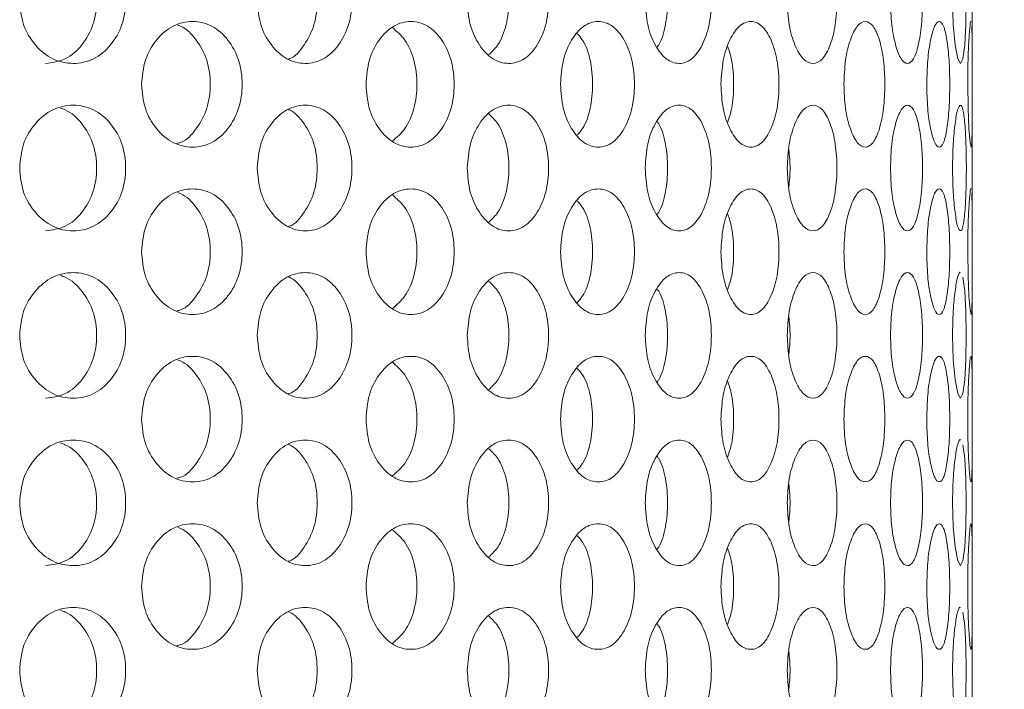
# Model space of a CAD drawing. Units: millimetres. Extents: x 25 to 2075, y 25 to 1460.
# Drawn here: x 753 to 776, y 587 to 603 of the extents above; entities that cross this region are included whole.
import ezdxf

# ---------------------------------------------------------------- set-up
doc = ezdxf.new("R2010")
doc.units = ezdxf.units.MM
doc.header["$LTSCALE"] = 5
doc.header["$PDSIZE"] = -1
doc.layers.add('DIMENSIONS', color=7, linetype='Continuous')
doc.styles.get("Standard").update_dxf_attribs({"font": 'CALIBRI.TTF'})
doc.dimstyles.new('ISO-25', dxfattribs={"dimscale": 6, "dimtxt": 2.5, "dimasz": 2.5, "dimexe": 1.25, "dimexo": 0.625, "dimtad": 1, "dimdec": 1, "dimzin": 1, "dimdsep": 46, "dimtxsty": 'STANDARD', "dimcen": 2.5, "dimadec": 0, "dimazin": 0, "dimtfac": 1, "dimtdec": 1, "dimtmove": 0, "dimatfit": 3, "dimfxl": 1, "dimarcsym": 0})

# ---------------------------------------------------------------- blocks, each defined once
blk = doc.blocks.new('_D_1')
at = {"layer": 'Defpoints', "color": 0}
for p in [(770.975, 983.618), (770.975, 514.618), (828.813, 514.618)]:
    blk.add_point(p, dxfattribs=at)
at = {"layer": 'DIMENSIONS', "color": 0, "lineweight": -2}
for p, q in [((774.725, 983.618), (836.313, 983.618)), ((828.813, 968.618), (828.813, 529.618)), ((774.725, 514.618), (836.313, 514.618))]:
    blk.add_line(p, q, dxfattribs=at)
at = {"layer": 'DIMENSIONS', "color": 0}
for points in [[(826.313, 968.618), (831.313, 968.618), (828.813, 983.618)], [(826.313, 529.618), (831.313, 529.618), (828.813, 514.618)]]:
    blk.add_solid(points, dxfattribs=at)
at = {"layer": 'DIMENSIONS', "color": 0, "insert": (804.71, 749.118), "char_height": 15, "attachment_point": 2, "rotation": 90}
blk.add_mtext('469.0(18.5")', dxfattribs=at)

msp = doc.modelspace()

# ---------------------------------------------------------------- linework, layer by layer
at = {"color": 7, "linetype": 'Continuous', "lineweight": 18}
msp.add_line((775.275, 525.368), (775.275, 972.868), dxfattribs=at)
at = {"color": 7, "linetype": 'Continuous', "lineweight": 18, "flags": 128}
for points in [[(774.804, 603.118), (774.819, 602.545), (774.864, 602.061), (774.926, 601.729), (774.993, 601.618), (775.053, 601.729), (775.097, 602.06), (775.125, 602.545), (775.133, 603.117), (775.125, 603.692), (775.097, 604.175), (775.053, 604.507), (775.053, 604.507)], [(775.167, 601.118), (775.174, 600.545), (775.195, 600.061), (775.221, 599.729), (775.245, 599.618), (775.262, 599.729), (775.271, 600.06), (775.274, 600.545), (775.275, 601.117), (775.274, 601.692), (775.271, 602.175), (775.262, 602.507), (775.262, 602.507)], [(775.167, 597.118), (775.174, 596.545), (775.195, 596.061), (775.221, 595.729), (775.245, 595.618), (775.262, 595.729), (775.271, 596.06), (775.274, 596.545), (775.275, 597.117), (775.274, 597.692), (775.271, 598.175), (775.262, 598.507), (775.262, 598.507)], [(774.804, 595.118), (774.819, 594.545), (774.864, 594.061), (774.926, 593.729), (774.993, 593.618), (775.053, 593.729), (775.097, 594.06), (775.125, 594.545), (775.133, 595.117), (775.125, 595.692), (775.097, 596.175), (775.053, 596.507), (775.053, 596.507)], [(774.804, 591.118), (774.819, 590.545), (774.864, 590.061), (774.926, 589.729), (774.993, 589.618), (775.053, 589.729), (775.097, 590.06), (775.125, 590.545), (775.133, 591.117), (775.125, 591.692), (775.097, 592.175), (775.053, 592.507), (775.053, 592.507)], [(774.804, 587.118), (774.819, 586.545), (774.864, 586.061), (774.926, 585.729), (774.993, 585.618), (775.053, 585.729), (775.097, 586.06), (775.125, 586.545), (775.133, 587.117), (775.125, 587.692), (775.097, 588.175), (775.053, 588.507), (775.053, 588.507)]]:
    msp.add_lwpolyline(points, dxfattribs=at)
at = {"color": 7, "linetype": 'Continuous', "lineweight": 18}
for points, knots in [([(752.512, 603.118), (752.529, 602.921), (752.563, 602.527), (752.87, 602.034), (753.288, 601.688), (753.792, 601.583), (754.291, 601.687), (754.702, 602.034), (754.986, 602.527), (755.073, 603.118), (754.987, 603.709), (754.702, 604.202), (754.291, 604.548), (753.792, 604.653), (753.288, 604.548), (752.87, 604.202), (752.565, 603.709), (752.53, 603.315), (752.512, 603.118)], [0, 0, 0, 0, 0.061821, 0.123928, 0.186931, 0.24995, 0.313177, 0.375996, 0.438246, 0.499971, 0.561955, 0.623951, 0.687019, 0.749992, 0.813238, 0.876021, 0.938066, 1, 1, 1, 1]), ([(753.128, 601.618), (753.291, 601.638), (753.618, 601.679), (754.018, 602.039), (754.294, 602.529), (754.378, 603.118), (754.295, 603.708), (754.017, 604.195), (753.721, 604.472), (753.526, 604.536), (753.488, 604.549)], [0, 0, 0, 0, 0.137855, 0.275832, 0.41384, 0.551652, 0.690042, 0.827485, 0.966007, 1, 1, 1, 1]), ([(758.19, 603.118), (758.205, 602.921), (758.236, 602.527), (758.511, 602.034), (758.886, 601.688), (759.337, 601.583), (759.782, 601.687), (760.147, 602.034), (760.399, 602.527), (760.476, 603.118), (760.4, 603.709), (760.147, 604.202), (759.782, 604.548), (759.337, 604.653), (758.886, 604.548), (758.511, 604.202), (758.238, 603.709), (758.206, 603.315), (758.19, 603.118)], [0, 0, 0, 0, 0.061821, 0.123928, 0.186932, 0.249949, 0.313177, 0.375996, 0.438246, 0.499971, 0.561955, 0.623951, 0.687019, 0.749992, 0.813238, 0.876022, 0.938066, 1, 1, 1, 1]), ([(758.929, 601.721), (758.938, 601.723), (759.09, 601.76), (759.323, 602.052), (759.573, 602.525), (759.645, 603.119), (759.573, 603.708), (759.324, 604.192), (759.087, 604.455), (758.942, 604.513), (758.935, 604.516)], [0, 0, 0, 0, 0.010957, 0.174317, 0.337713, 0.500877, 0.664725, 0.827452, 0.991459, 1, 1, 1, 1]), ([(763.208, 603.118), (763.221, 602.921), (763.248, 602.527), (763.486, 602.034), (763.81, 601.688), (764.198, 601.583), (764.579, 601.687), (764.891, 602.034), (765.106, 602.527), (765.171, 603.118), (765.106, 603.709), (764.891, 604.202), (764.579, 604.548), (764.198, 604.653), (763.81, 604.548), (763.486, 604.202), (763.25, 603.709), (763.222, 603.315), (763.208, 603.118)], [0, 0, 0, 0, 0.061821, 0.123929, 0.186931, 0.249949, 0.313177, 0.375995, 0.438246, 0.499971, 0.561955, 0.623951, 0.687019, 0.749991, 0.813238, 0.876021, 0.938066, 1, 1, 1, 1]), ([(767.46, 603.118), (767.471, 602.921), (767.493, 602.527), (767.689, 602.034), (767.955, 601.688), (768.272, 601.583), (768.581, 601.687), (768.833, 602.034), (769.005, 602.527), (769.057, 603.118), (769.006, 603.709), (768.833, 604.202), (768.581, 604.548), (768.272, 604.653), (767.955, 604.548), (767.689, 604.202), (767.494, 603.709), (767.472, 603.315), (767.46, 603.118)], [0, 0, 0, 0, 0.061821, 0.123928, 0.186932, 0.249949, 0.313177, 0.375996, 0.438246, 0.499971, 0.561955, 0.623951, 0.687019, 0.749992, 0.813238, 0.876022, 0.938066, 1, 1, 1, 1]), ([(770.855, 603.118), (770.864, 602.921), (770.88, 602.527), (771.03, 602.034), (771.232, 601.688), (771.471, 601.583), (771.702, 601.687), (771.888, 602.034), (772.015, 602.527), (772.053, 603.118), (772.015, 603.709), (771.888, 604.202), (771.702, 604.548), (771.471, 604.653), (771.232, 604.548), (771.031, 604.202), (770.881, 603.709), (770.864, 603.315), (770.855, 603.118)], [0, 0, 0, 0, 0.061821, 0.123928, 0.186931, 0.24995, 0.313177, 0.375996, 0.438246, 0.499971, 0.561955, 0.623951, 0.687019, 0.749992, 0.813238, 0.876021, 0.938066, 1, 1, 1, 1]), ([(773.321, 603.118), (773.326, 602.921), (773.338, 602.527), (773.438, 602.034), (773.572, 601.688), (773.728, 601.583), (773.875, 601.687), (773.992, 602.034), (774.07, 602.527), (774.094, 603.118), (774.071, 603.709), (773.992, 604.202), (773.876, 604.548), (773.728, 604.653), (773.572, 604.548), (773.439, 604.202), (773.338, 603.709), (773.327, 603.315), (773.321, 603.118)], [0, 0, 0, 0, 0.061821, 0.123929, 0.186931, 0.249949, 0.313177, 0.375996, 0.438246, 0.499971, 0.561955, 0.623951, 0.687019, 0.749992, 0.813237, 0.876021, 0.938066, 1, 1, 1, 1]), ([(763.725, 601.827), (763.799, 601.898), (763.978, 602.07), (764.158, 602.533), (764.224, 603.118), (764.159, 603.702), (763.978, 604.166), (763.799, 604.337), (763.725, 604.409)], [0, 0, 0, 0, 0.129967, 0.31497, 0.499708, 0.685221, 0.869465, 1, 1, 1, 1]), ([(767.743, 602.007), (767.756, 602.024), (767.852, 602.149), (767.958, 602.539), (768.015, 603.118), (767.958, 603.697), (767.851, 604.087), (767.756, 604.211), (767.743, 604.229)], [0, 0, 0, 0, 0.037336, 0.268678, 0.49969, 0.73167, 0.962065, 1, 1, 1, 1]), ([(755.426, 601.118), (755.442, 600.921), (755.475, 600.527), (755.766, 600.034), (756.164, 599.688), (756.643, 599.583), (757.116, 599.687), (757.505, 600.034), (757.774, 600.527), (757.856, 601.118), (757.775, 601.709), (757.505, 602.202), (757.116, 602.548), (756.643, 602.653), (756.164, 602.548), (755.767, 602.202), (755.477, 601.709), (755.443, 601.315), (755.426, 601.118)], [0, 0, 0, 0, 0.061821, 0.123929, 0.186931, 0.249949, 0.313177, 0.375995, 0.438245, 0.49997, 0.561954, 0.623951, 0.687019, 0.749991, 0.813238, 0.87602, 0.938065, 1, 1, 1, 1]), ([(760.789, 601.118), (760.803, 600.921), (760.831, 600.527), (761.089, 600.034), (761.439, 599.688), (761.86, 599.583), (762.274, 599.687), (762.613, 600.034), (762.847, 600.527), (762.918, 601.118), (762.848, 601.709), (762.613, 602.202), (762.274, 602.548), (761.86, 602.653), (761.44, 602.548), (761.089, 602.202), (760.833, 601.709), (760.803, 601.315), (760.789, 601.118)], [0, 0, 0, 0, 0.061821, 0.123928, 0.186931, 0.249948, 0.313177, 0.375995, 0.438245, 0.49997, 0.561954, 0.623951, 0.687019, 0.749991, 0.813237, 0.876021, 0.938065, 1, 1, 1, 1]), ([(765.436, 601.118), (765.448, 600.921), (765.472, 600.527), (765.69, 600.034), (765.986, 599.688), (766.339, 599.583), (766.685, 599.687), (766.968, 600.034), (767.162, 600.527), (767.221, 601.118), (767.162, 601.709), (766.968, 602.202), (766.685, 602.548), (766.339, 602.653), (765.986, 602.548), (765.69, 602.202), (765.474, 601.709), (765.449, 601.315), (765.436, 601.118)], [0, 0, 0, 0, 0.061821, 0.123928, 0.186931, 0.249949, 0.313177, 0.375996, 0.438246, 0.499971, 0.561954, 0.623951, 0.687019, 0.749991, 0.813238, 0.876021, 0.938065, 1, 1, 1, 1]), ([(769.27, 601.118), (769.279, 600.921), (769.299, 600.527), (769.473, 600.034), (769.707, 599.688), (769.985, 599.583), (770.256, 599.687), (770.476, 600.034), (770.626, 600.527), (770.671, 601.118), (770.626, 601.709), (770.476, 602.202), (770.256, 602.548), (769.985, 602.653), (769.707, 602.548), (769.473, 602.202), (769.3, 601.709), (769.28, 601.315), (769.27, 601.118)], [0, 0, 0, 0, 0.061821, 0.123928, 0.186931, 0.249949, 0.313177, 0.375995, 0.438245, 0.49997, 0.561954, 0.623951, 0.687019, 0.749991, 0.813237, 0.876021, 0.938065, 1, 1, 1, 1]), ([(772.208, 601.118), (772.215, 600.921), (772.229, 600.527), (772.355, 600.034), (772.523, 599.688), (772.721, 599.583), (772.911, 599.687), (773.062, 600.034), (773.165, 600.527), (773.196, 601.118), (773.165, 601.709), (773.062, 602.202), (772.911, 602.548), (772.721, 602.653), (772.523, 602.548), (772.355, 602.202), (772.23, 601.709), (772.215, 601.315), (772.208, 601.118)], [0, 0, 0, 0, 0.061821, 0.123928, 0.186931, 0.249949, 0.313177, 0.375995, 0.438245, 0.49997, 0.561954, 0.623951, 0.687019, 0.749991, 0.813237, 0.876021, 0.938065, 1, 1, 1, 1]), ([(774.188, 601.118), (774.192, 600.921), (774.2, 600.527), (774.276, 600.034), (774.374, 599.688), (774.487, 599.583), (774.592, 599.687), (774.673, 600.034), (774.726, 600.527), (774.742, 601.118), (774.726, 601.709), (774.673, 602.202), (774.592, 602.548), (774.487, 602.653), (774.374, 602.548), (774.276, 602.202), (774.201, 601.709), (774.192, 601.315), (774.188, 601.118)], [0, 0, 0, 0, 0.061821, 0.123928, 0.186931, 0.249949, 0.313177, 0.375996, 0.438246, 0.49997, 0.561954, 0.623951, 0.687019, 0.749991, 0.813237, 0.87602, 0.938065, 1, 1, 1, 1]), ([(775.245, 602.618), (775.245, 602.618), (775.239, 602.655), (775.221, 602.531), (775.194, 602.206), (775.171, 601.708), (775.169, 601.314), (775.167, 601.118)], [0, 0, 0, 0, 0.000821, 0.253588, 0.504507, 0.752472, 1, 1, 1, 1]), ([(756.269, 599.707), (756.299, 599.713), (756.481, 599.75), (756.748, 600.049), (757.013, 600.526), (757.091, 601.119), (757.013, 601.708), (756.749, 602.194), (756.482, 602.464), (756.312, 602.525), (756.289, 602.534)], [0, 0, 0, 0, 0.030839, 0.188249, 0.345694, 0.502915, 0.660796, 0.817598, 0.975633, 1, 1, 1, 1]), ([(761.418, 599.76), (761.523, 599.85), (761.743, 600.04), (761.957, 600.532), (762.028, 601.118), (761.958, 601.703), (761.742, 602.196), (761.523, 602.386), (761.418, 602.476)], [0, 0, 0, 0, 0.155875, 0.327914, 0.499711, 0.672228, 0.843566, 1, 1, 1, 1]), ([(765.837, 599.908), (765.881, 599.955), (766.018, 600.106), (766.162, 600.535), (766.223, 601.118), (766.163, 601.7), (766.018, 602.13), (765.881, 602.28), (765.837, 602.328)], [0, 0, 0, 0, 0.093442, 0.296715, 0.499699, 0.703535, 0.90598, 1, 1, 1, 1]), ([(769.43, 600.217), (769.466, 600.322), (769.554, 600.583), (769.582, 601.118), (769.554, 601.653), (769.466, 601.914), (769.431, 602.019)], [0, 0, 0, 0, 0.202088, 0.499829, 0.798821, 1, 1, 1, 1]), ([(752.512, 599.118), (752.529, 598.921), (752.563, 598.527), (752.87, 598.034), (753.288, 597.688), (753.792, 597.583), (754.291, 597.687), (754.702, 598.034), (754.986, 598.527), (755.073, 599.118), (754.987, 599.709), (754.702, 600.202), (754.291, 600.548), (753.792, 600.653), (753.288, 600.548), (752.87, 600.202), (752.565, 599.709), (752.53, 599.315), (752.512, 599.118)], [0, 0, 0, 0, 0.061821, 0.123928, 0.186931, 0.24995, 0.313177, 0.375996, 0.438246, 0.499971, 0.561955, 0.623951, 0.687019, 0.749992, 0.813238, 0.876021, 0.938066, 1, 1, 1, 1]), ([(753.128, 597.618), (753.291, 597.638), (753.618, 597.679), (754.018, 598.039), (754.294, 598.529), (754.378, 599.118), (754.295, 599.708), (754.017, 600.195), (753.721, 600.472), (753.526, 600.536), (753.488, 600.549)], [0, 0, 0, 0, 0.137855, 0.275832, 0.41384, 0.551652, 0.690041, 0.827485, 0.966007, 1, 1, 1, 1]), ([(758.19, 599.118), (758.205, 598.921), (758.236, 598.527), (758.511, 598.034), (758.886, 597.688), (759.337, 597.583), (759.782, 597.687), (760.147, 598.034), (760.399, 598.527), (760.476, 599.118), (760.4, 599.709), (760.147, 600.202), (759.782, 600.548), (759.337, 600.653), (758.886, 600.548), (758.511, 600.202), (758.238, 599.709), (758.206, 599.315), (758.19, 599.118)], [0, 0, 0, 0, 0.061821, 0.123928, 0.186931, 0.249949, 0.313177, 0.375996, 0.438246, 0.499971, 0.561955, 0.623951, 0.687019, 0.749992, 0.813238, 0.876022, 0.938066, 1, 1, 1, 1]), ([(758.929, 597.721), (758.938, 597.723), (759.09, 597.76), (759.323, 598.052), (759.573, 598.525), (759.645, 599.119), (759.573, 599.708), (759.324, 600.192), (759.087, 600.455), (758.942, 600.513), (758.935, 600.516)], [0, 0, 0, 0, 0.010957, 0.174317, 0.337713, 0.500877, 0.664725, 0.827452, 0.99146, 1, 1, 1, 1]), ([(763.208, 599.118), (763.221, 598.921), (763.248, 598.527), (763.486, 598.034), (763.81, 597.688), (764.198, 597.583), (764.579, 597.687), (764.891, 598.034), (765.106, 598.527), (765.171, 599.118), (765.106, 599.709), (764.891, 600.202), (764.579, 600.548), (764.198, 600.653), (763.81, 600.548), (763.486, 600.202), (763.25, 599.709), (763.222, 599.315), (763.208, 599.118)], [0, 0, 0, 0, 0.061821, 0.123929, 0.186931, 0.249949, 0.313177, 0.375995, 0.438246, 0.499971, 0.561955, 0.623951, 0.687019, 0.749991, 0.813238, 0.876021, 0.938066, 1, 1, 1, 1]), ([(767.46, 599.118), (767.471, 598.921), (767.493, 598.527), (767.689, 598.034), (767.955, 597.688), (768.272, 597.583), (768.581, 597.687), (768.833, 598.034), (769.005, 598.527), (769.057, 599.118), (769.006, 599.709), (768.833, 600.202), (768.581, 600.548), (768.272, 600.653), (767.955, 600.548), (767.689, 600.202), (767.494, 599.709), (767.472, 599.315), (767.46, 599.118)], [0, 0, 0, 0, 0.061821, 0.123928, 0.186932, 0.249949, 0.313176, 0.375996, 0.438246, 0.499971, 0.561955, 0.623951, 0.68702, 0.749992, 0.813238, 0.876022, 0.938066, 1, 1, 1, 1]), ([(770.855, 599.118), (770.864, 598.921), (770.88, 598.527), (771.03, 598.034), (771.232, 597.688), (771.471, 597.583), (771.702, 597.687), (771.888, 598.034), (772.015, 598.527), (772.053, 599.118), (772.015, 599.709), (771.888, 600.202), (771.702, 600.548), (771.471, 600.653), (771.232, 600.548), (771.031, 600.202), (770.881, 599.709), (770.864, 599.315), (770.855, 599.118)], [0, 0, 0, 0, 0.061821, 0.123928, 0.186931, 0.249949, 0.313177, 0.375995, 0.438246, 0.499971, 0.561955, 0.623951, 0.68702, 0.749992, 0.813238, 0.876021, 0.938066, 1, 1, 1, 1]), ([(773.321, 599.118), (773.326, 598.921), (773.338, 598.527), (773.438, 598.034), (773.572, 597.688), (773.728, 597.583), (773.875, 597.687), (773.992, 598.034), (774.07, 598.527), (774.094, 599.118), (774.071, 599.709), (773.992, 600.202), (773.876, 600.548), (773.728, 600.653), (773.572, 600.548), (773.439, 600.202), (773.338, 599.709), (773.327, 599.315), (773.321, 599.118)], [0, 0, 0, 0, 0.061821, 0.123929, 0.186931, 0.249949, 0.313177, 0.375995, 0.438246, 0.499971, 0.561955, 0.623951, 0.687019, 0.749992, 0.813237, 0.876021, 0.938066, 1, 1, 1, 1]), ([(774.804, 599.118), (774.807, 598.921), (774.813, 598.527), (774.862, 598.034), (774.925, 597.688), (774.994, 597.583), (775.055, 597.687), (775.1, 598.034), (775.128, 598.527), (775.136, 599.118), (775.128, 599.709), (775.1, 600.202), (775.055, 600.548), (774.994, 600.653), (774.925, 600.548), (774.862, 600.202), (774.813, 599.709), (774.807, 599.315), (774.804, 599.118)], [0, 0, 0, 0, 0.061821, 0.123929, 0.186931, 0.249949, 0.313177, 0.375995, 0.438246, 0.499971, 0.561955, 0.623951, 0.687019, 0.749992, 0.813237, 0.876021, 0.938066, 1, 1, 1, 1]), ([(763.725, 597.827), (763.799, 597.898), (763.978, 598.07), (764.158, 598.533), (764.224, 599.118), (764.159, 599.702), (763.978, 600.166), (763.799, 600.337), (763.725, 600.409)], [0, 0, 0, 0, 0.129967, 0.314969, 0.499707, 0.68522, 0.869464, 1, 1, 1, 1]), ([(767.743, 598.007), (767.756, 598.024), (767.852, 598.149), (767.958, 598.539), (768.015, 599.118), (767.958, 599.697), (767.851, 600.087), (767.756, 600.211), (767.743, 600.229)], [0, 0, 0, 0, 0.037334, 0.268677, 0.499689, 0.73167, 0.962065, 1, 1, 1, 1]), ([(770.891, 598.67), (770.906, 598.819), (770.936, 599.116), (770.906, 599.413), (770.891, 599.562)], [0, 0, 0, 0, 0.501711, 1, 1, 1, 1]), ([(755.426, 597.118), (755.442, 596.921), (755.475, 596.527), (755.766, 596.034), (756.164, 595.688), (756.643, 595.583), (757.116, 595.687), (757.505, 596.034), (757.774, 596.527), (757.856, 597.118), (757.775, 597.709), (757.505, 598.202), (757.116, 598.548), (756.643, 598.653), (756.164, 598.548), (755.767, 598.202), (755.477, 597.709), (755.443, 597.315), (755.426, 597.118)], [0, 0, 0, 0, 0.061822, 0.12393, 0.186931, 0.24995, 0.313178, 0.375996, 0.438246, 0.499971, 0.561955, 0.623952, 0.68702, 0.749991, 0.813239, 0.876021, 0.938066, 1, 1, 1, 1]), ([(760.789, 597.118), (760.803, 596.921), (760.831, 596.527), (761.089, 596.034), (761.439, 595.688), (761.86, 595.583), (762.274, 595.687), (762.613, 596.034), (762.847, 596.527), (762.918, 597.118), (762.848, 597.709), (762.613, 598.202), (762.274, 598.548), (761.86, 598.653), (761.44, 598.548), (761.089, 598.202), (760.833, 597.709), (760.803, 597.315), (760.789, 597.118)], [0, 0, 0, 0, 0.061822, 0.123929, 0.186932, 0.249949, 0.313178, 0.375996, 0.438246, 0.499971, 0.561955, 0.623952, 0.68702, 0.749992, 0.813238, 0.876022, 0.938066, 1, 1, 1, 1]), ([(765.436, 597.118), (765.448, 596.921), (765.472, 596.527), (765.69, 596.034), (765.986, 595.688), (766.339, 595.583), (766.685, 595.687), (766.968, 596.034), (767.162, 596.527), (767.221, 597.118), (767.162, 597.709), (766.968, 598.202), (766.685, 598.548), (766.339, 598.653), (765.986, 598.548), (765.69, 598.202), (765.474, 597.709), (765.449, 597.315), (765.436, 597.118)], [0, 0, 0, 0, 0.061822, 0.123929, 0.186932, 0.249949, 0.313178, 0.375996, 0.438246, 0.499971, 0.561955, 0.623952, 0.68702, 0.749992, 0.813238, 0.876022, 0.938066, 1, 1, 1, 1]), ([(769.27, 597.118), (769.279, 596.921), (769.299, 596.527), (769.473, 596.034), (769.707, 595.688), (769.985, 595.583), (770.256, 595.687), (770.476, 596.034), (770.626, 596.527), (770.671, 597.118), (770.626, 597.709), (770.476, 598.202), (770.256, 598.548), (769.985, 598.653), (769.707, 598.548), (769.473, 598.202), (769.3, 597.709), (769.28, 597.315), (769.27, 597.118)], [0, 0, 0, 0, 0.061822, 0.123929, 0.186932, 0.24995, 0.313178, 0.375996, 0.438246, 0.499971, 0.561955, 0.623952, 0.68702, 0.749992, 0.813238, 0.876021, 0.938066, 1, 1, 1, 1]), ([(772.208, 597.118), (772.215, 596.921), (772.229, 596.527), (772.355, 596.034), (772.523, 595.688), (772.721, 595.583), (772.911, 595.687), (773.062, 596.034), (773.165, 596.527), (773.196, 597.118), (773.165, 597.709), (773.062, 598.202), (772.911, 598.548), (772.721, 598.653), (772.523, 598.548), (772.355, 598.202), (772.23, 597.709), (772.215, 597.315), (772.208, 597.118)], [0, 0, 0, 0, 0.061822, 0.123929, 0.186932, 0.24995, 0.313177, 0.375996, 0.438246, 0.499971, 0.561955, 0.623952, 0.68702, 0.749992, 0.813238, 0.876022, 0.938066, 1, 1, 1, 1]), ([(774.188, 597.118), (774.192, 596.921), (774.2, 596.527), (774.276, 596.034), (774.374, 595.688), (774.487, 595.583), (774.592, 595.687), (774.673, 596.034), (774.726, 596.527), (774.742, 597.118), (774.726, 597.709), (774.673, 598.202), (774.592, 598.548), (774.487, 598.653), (774.374, 598.548), (774.276, 598.202), (774.201, 597.709), (774.192, 597.315), (774.188, 597.118)], [0, 0, 0, 0, 0.061821, 0.123929, 0.186932, 0.24995, 0.313178, 0.375996, 0.438246, 0.499971, 0.561955, 0.623952, 0.68702, 0.749992, 0.813238, 0.876021, 0.938066, 1, 1, 1, 1]), ([(775.245, 598.618), (775.245, 598.618), (775.239, 598.655), (775.221, 598.531), (775.194, 598.206), (775.171, 597.708), (775.169, 597.314), (775.167, 597.118)], [0, 0, 0, 0, 0.000821, 0.253588, 0.504509, 0.752474, 1, 1, 1, 1]), ([(756.269, 595.707), (756.299, 595.713), (756.481, 595.75), (756.748, 596.049), (757.013, 596.526), (757.091, 597.119), (757.013, 597.708), (756.749, 598.194), (756.482, 598.464), (756.312, 598.525), (756.289, 598.534)], [0, 0, 0, 0, 0.030839, 0.188249, 0.345694, 0.502915, 0.660796, 0.817598, 0.975633, 1, 1, 1, 1]), ([(761.418, 595.76), (761.523, 595.85), (761.743, 596.04), (761.957, 596.532), (762.028, 597.118), (761.958, 597.703), (761.742, 598.196), (761.523, 598.386), (761.418, 598.476)], [0, 0, 0, 0, 0.155875, 0.327914, 0.499711, 0.672228, 0.843566, 1, 1, 1, 1]), ([(765.837, 595.908), (765.881, 595.955), (766.018, 596.106), (766.162, 596.535), (766.223, 597.118), (766.163, 597.7), (766.018, 598.13), (765.881, 598.28), (765.837, 598.328)], [0, 0, 0, 0, 0.093441, 0.296714, 0.499698, 0.703534, 0.905979, 1, 1, 1, 1]), ([(769.43, 596.217), (769.466, 596.322), (769.554, 596.583), (769.582, 597.118), (769.554, 597.653), (769.466, 597.914), (769.431, 598.019)], [0, 0, 0, 0, 0.202085, 0.499828, 0.798821, 1, 1, 1, 1]), ([(752.512, 595.118), (752.529, 594.921), (752.563, 594.527), (752.87, 594.034), (753.288, 593.688), (753.792, 593.583), (754.291, 593.687), (754.702, 594.034), (754.986, 594.527), (755.073, 595.118), (754.987, 595.709), (754.702, 596.202), (754.291, 596.548), (753.792, 596.653), (753.288, 596.548), (752.87, 596.202), (752.565, 595.709), (752.53, 595.315), (752.512, 595.118)], [0, 0, 0, 0, 0.061821, 0.123928, 0.186931, 0.249949, 0.313177, 0.375995, 0.438246, 0.499971, 0.561954, 0.623951, 0.687019, 0.749992, 0.813238, 0.876021, 0.938066, 1, 1, 1, 1]), ([(753.128, 593.618), (753.291, 593.638), (753.618, 593.679), (754.018, 594.039), (754.294, 594.529), (754.378, 595.118), (754.295, 595.708), (754.017, 596.195), (753.721, 596.472), (753.526, 596.536), (753.488, 596.549)], [0, 0, 0, 0, 0.137855, 0.275831, 0.41384, 0.551651, 0.690041, 0.827486, 0.966007, 1, 1, 1, 1]), ([(758.19, 595.118), (758.205, 594.921), (758.236, 594.527), (758.511, 594.034), (758.886, 593.688), (759.337, 593.583), (759.782, 593.687), (760.147, 594.034), (760.399, 594.527), (760.476, 595.118), (760.4, 595.709), (760.147, 596.202), (759.782, 596.548), (759.337, 596.653), (758.886, 596.548), (758.511, 596.202), (758.238, 595.709), (758.206, 595.315), (758.19, 595.118)], [0, 0, 0, 0, 0.061821, 0.123928, 0.186931, 0.249948, 0.313177, 0.375996, 0.438246, 0.499971, 0.561954, 0.623951, 0.687019, 0.749992, 0.813238, 0.876021, 0.938066, 1, 1, 1, 1]), ([(758.929, 593.721), (758.938, 593.723), (759.09, 593.76), (759.323, 594.052), (759.573, 594.525), (759.645, 595.119), (759.573, 595.708), (759.324, 596.192), (759.087, 596.455), (758.942, 596.513), (758.935, 596.516)], [0, 0, 0, 0, 0.010957, 0.174317, 0.337713, 0.500877, 0.664724, 0.827453, 0.99146, 1, 1, 1, 1]), ([(763.208, 595.118), (763.221, 594.921), (763.248, 594.527), (763.486, 594.034), (763.81, 593.688), (764.198, 593.583), (764.579, 593.687), (764.891, 594.034), (765.106, 594.527), (765.171, 595.118), (765.106, 595.709), (764.891, 596.202), (764.579, 596.548), (764.198, 596.653), (763.81, 596.548), (763.486, 596.202), (763.25, 595.709), (763.222, 595.315), (763.208, 595.118)], [0, 0, 0, 0, 0.061821, 0.123929, 0.186931, 0.249948, 0.313177, 0.375995, 0.438246, 0.499971, 0.561954, 0.623951, 0.687019, 0.749991, 0.813238, 0.87602, 0.938066, 1, 1, 1, 1]), ([(767.46, 595.118), (767.471, 594.921), (767.493, 594.527), (767.689, 594.034), (767.955, 593.688), (768.272, 593.583), (768.581, 593.687), (768.833, 594.034), (769.005, 594.527), (769.057, 595.118), (769.006, 595.709), (768.833, 596.202), (768.581, 596.548), (768.272, 596.653), (767.955, 596.548), (767.689, 596.202), (767.494, 595.709), (767.472, 595.315), (767.46, 595.118)], [0, 0, 0, 0, 0.061821, 0.123928, 0.186931, 0.249949, 0.313176, 0.375995, 0.438246, 0.499971, 0.561954, 0.623951, 0.687019, 0.749991, 0.813238, 0.876021, 0.938066, 1, 1, 1, 1]), ([(770.855, 595.118), (770.864, 594.921), (770.88, 594.527), (771.03, 594.034), (771.232, 593.688), (771.471, 593.583), (771.702, 593.687), (771.888, 594.034), (772.015, 594.527), (772.053, 595.118), (772.015, 595.709), (771.888, 596.202), (771.702, 596.548), (771.471, 596.653), (771.232, 596.548), (771.031, 596.202), (770.881, 595.709), (770.864, 595.315), (770.855, 595.118)], [0, 0, 0, 0, 0.061821, 0.123928, 0.186931, 0.249949, 0.313176, 0.375995, 0.438246, 0.499971, 0.561954, 0.623951, 0.687019, 0.749992, 0.813238, 0.876021, 0.938066, 1, 1, 1, 1]), ([(773.321, 595.118), (773.326, 594.921), (773.338, 594.527), (773.438, 594.034), (773.572, 593.688), (773.728, 593.583), (773.875, 593.687), (773.992, 594.034), (774.07, 594.527), (774.094, 595.118), (774.071, 595.709), (773.992, 596.202), (773.876, 596.548), (773.728, 596.653), (773.572, 596.548), (773.439, 596.202), (773.338, 595.709), (773.327, 595.315), (773.321, 595.118)], [0, 0, 0, 0, 0.061821, 0.123929, 0.186931, 0.249949, 0.313176, 0.375995, 0.438246, 0.499971, 0.561954, 0.623951, 0.687019, 0.749992, 0.813237, 0.876021, 0.938066, 1, 1, 1, 1]), ([(774.993, 596.618), (774.993, 596.618), (774.973, 596.655), (774.924, 596.531), (774.862, 596.206), (774.813, 595.708), (774.807, 595.314), (774.804, 595.118)], [0, 0, 0, 0, 0.00082, 0.253588, 0.504507, 0.752475, 1, 1, 1, 1]), ([(763.725, 593.827), (763.799, 593.898), (763.978, 594.07), (764.158, 594.533), (764.224, 595.118), (764.159, 595.702), (763.978, 596.166), (763.799, 596.337), (763.725, 596.409)], [0, 0, 0, 0, 0.129967, 0.314969, 0.499707, 0.68522, 0.869465, 1, 1, 1, 1]), ([(767.743, 594.007), (767.756, 594.024), (767.852, 594.149), (767.958, 594.539), (768.015, 595.118), (767.958, 595.697), (767.851, 596.087), (767.756, 596.211), (767.743, 596.229)], [0, 0, 0, 0, 0.037334, 0.268677, 0.499688, 0.731669, 0.962066, 1, 1, 1, 1]), ([(770.891, 594.67), (770.906, 594.819), (770.936, 595.116), (770.906, 595.413), (770.891, 595.562)], [0, 0, 0, 0, 0.501711, 1, 1, 1, 1]), ([(755.426, 593.118), (755.442, 592.921), (755.475, 592.527), (755.766, 592.034), (756.164, 591.688), (756.643, 591.583), (757.116, 591.687), (757.505, 592.034), (757.774, 592.527), (757.856, 593.118), (757.775, 593.709), (757.505, 594.202), (757.116, 594.548), (756.643, 594.653), (756.164, 594.548), (755.767, 594.202), (755.477, 593.709), (755.443, 593.315), (755.426, 593.118)], [0, 0, 0, 0, 0.061821, 0.12393, 0.186931, 0.249949, 0.313177, 0.375996, 0.438246, 0.499971, 0.561955, 0.623952, 0.687019, 0.749991, 0.813238, 0.876021, 0.938066, 1, 1, 1, 1]), ([(760.789, 593.118), (760.803, 592.921), (760.831, 592.527), (761.089, 592.034), (761.439, 591.688), (761.86, 591.583), (762.274, 591.687), (762.613, 592.034), (762.847, 592.527), (762.918, 593.118), (762.848, 593.709), (762.613, 594.202), (762.274, 594.548), (761.86, 594.653), (761.44, 594.548), (761.089, 594.202), (760.833, 593.709), (760.803, 593.315), (760.789, 593.118)], [0, 0, 0, 0, 0.061822, 0.123929, 0.186932, 0.249949, 0.313178, 0.375996, 0.438246, 0.499971, 0.561955, 0.623952, 0.68702, 0.749992, 0.813237, 0.876022, 0.938066, 1, 1, 1, 1]), ([(765.436, 593.118), (765.448, 592.921), (765.472, 592.527), (765.69, 592.034), (765.986, 591.688), (766.339, 591.583), (766.685, 591.687), (766.968, 592.034), (767.162, 592.527), (767.221, 593.118), (767.162, 593.709), (766.968, 594.202), (766.685, 594.548), (766.339, 594.653), (765.986, 594.548), (765.69, 594.202), (765.474, 593.709), (765.449, 593.315), (765.436, 593.118)], [0, 0, 0, 0, 0.061821, 0.123929, 0.186932, 0.249949, 0.313178, 0.375996, 0.438246, 0.499971, 0.561956, 0.623952, 0.68702, 0.749991, 0.813238, 0.876022, 0.938066, 1, 1, 1, 1]), ([(769.27, 593.118), (769.279, 592.921), (769.299, 592.527), (769.473, 592.034), (769.707, 591.688), (769.985, 591.583), (770.256, 591.687), (770.476, 592.034), (770.626, 592.527), (770.671, 593.118), (770.626, 593.709), (770.476, 594.202), (770.256, 594.548), (769.985, 594.653), (769.707, 594.548), (769.473, 594.202), (769.3, 593.709), (769.28, 593.315), (769.27, 593.118)], [0, 0, 0, 0, 0.061822, 0.123929, 0.186932, 0.24995, 0.313178, 0.375996, 0.438246, 0.499971, 0.561955, 0.623951, 0.68702, 0.749992, 0.813237, 0.876021, 0.938066, 1, 1, 1, 1]), ([(772.208, 593.118), (772.215, 592.921), (772.229, 592.527), (772.355, 592.034), (772.523, 591.688), (772.721, 591.583), (772.911, 591.687), (773.062, 592.034), (773.165, 592.527), (773.196, 593.118), (773.165, 593.709), (773.062, 594.202), (772.911, 594.548), (772.721, 594.653), (772.523, 594.548), (772.355, 594.202), (772.23, 593.709), (772.215, 593.315), (772.208, 593.118)], [0, 0, 0, 0, 0.061822, 0.123929, 0.186932, 0.24995, 0.313177, 0.375996, 0.438246, 0.499971, 0.561955, 0.623952, 0.68702, 0.749992, 0.813238, 0.876022, 0.938066, 1, 1, 1, 1]), ([(774.188, 593.118), (774.192, 592.921), (774.2, 592.527), (774.276, 592.034), (774.374, 591.688), (774.487, 591.583), (774.592, 591.687), (774.673, 592.034), (774.726, 592.527), (774.742, 593.118), (774.726, 593.709), (774.673, 594.202), (774.592, 594.548), (774.487, 594.653), (774.374, 594.548), (774.276, 594.202), (774.201, 593.709), (774.192, 593.315), (774.188, 593.118)], [0, 0, 0, 0, 0.061821, 0.123929, 0.186932, 0.24995, 0.313177, 0.375996, 0.438246, 0.499971, 0.561955, 0.623952, 0.68702, 0.749992, 0.813238, 0.876021, 0.938066, 1, 1, 1, 1]), ([(775.167, 593.118), (775.169, 592.921), (775.171, 592.527), (775.194, 592.034), (775.221, 591.688), (775.246, 591.583), (775.264, 591.687), (775.272, 592.034), (775.275, 592.527), (775.275, 593.118), (775.275, 593.709), (775.272, 594.202), (775.264, 594.548), (775.246, 594.653), (775.221, 594.548), (775.194, 594.202), (775.171, 593.709), (775.169, 593.315), (775.167, 593.118)], [0, 0, 0, 0, 0.061822, 0.123929, 0.186932, 0.24995, 0.313177, 0.375996, 0.438246, 0.499971, 0.561955, 0.623952, 0.68702, 0.749992, 0.813238, 0.876022, 0.938066, 1, 1, 1, 1]), ([(756.269, 591.707), (756.299, 591.713), (756.481, 591.75), (756.748, 592.049), (757.013, 592.526), (757.091, 593.119), (757.013, 593.708), (756.749, 594.194), (756.482, 594.464), (756.312, 594.525), (756.289, 594.534)], [0, 0, 0, 0, 0.030839, 0.188249, 0.345694, 0.502915, 0.660798, 0.817598, 0.975633, 1, 1, 1, 1]), ([(761.418, 591.76), (761.523, 591.85), (761.743, 592.04), (761.957, 592.532), (762.028, 593.118), (761.958, 593.703), (761.742, 594.196), (761.523, 594.386), (761.418, 594.476)], [0, 0, 0, 0, 0.155875, 0.327914, 0.49971, 0.67223, 0.843566, 1, 1, 1, 1]), ([(765.837, 591.908), (765.881, 591.955), (766.018, 592.106), (766.162, 592.535), (766.223, 593.118), (766.163, 593.7), (766.018, 594.13), (765.881, 594.28), (765.837, 594.328)], [0, 0, 0, 0, 0.093441, 0.296713, 0.499698, 0.703537, 0.90598, 1, 1, 1, 1]), ([(769.43, 592.217), (769.466, 592.322), (769.554, 592.583), (769.582, 593.118), (769.554, 593.653), (769.466, 593.914), (769.431, 594.019)], [0, 0, 0, 0, 0.202085, 0.499827, 0.798824, 1, 1, 1, 1]), ([(752.512, 591.118), (752.529, 590.921), (752.563, 590.527), (752.87, 590.034), (753.288, 589.688), (753.792, 589.583), (754.291, 589.687), (754.702, 590.034), (754.986, 590.527), (755.073, 591.118), (754.987, 591.709), (754.702, 592.202), (754.291, 592.548), (753.792, 592.653), (753.288, 592.548), (752.87, 592.202), (752.565, 591.709), (752.53, 591.315), (752.512, 591.118)], [0, 0, 0, 0, 0.061821, 0.123928, 0.186931, 0.249949, 0.313177, 0.375995, 0.438246, 0.499971, 0.561954, 0.623951, 0.687019, 0.749992, 0.813238, 0.876021, 0.938066, 1, 1, 1, 1]), ([(753.128, 589.618), (753.291, 589.638), (753.618, 589.679), (754.018, 590.039), (754.294, 590.529), (754.378, 591.118), (754.295, 591.708), (754.017, 592.195), (753.721, 592.472), (753.526, 592.536), (753.488, 592.549)], [0, 0, 0, 0, 0.137855, 0.275831, 0.41384, 0.551651, 0.690041, 0.827486, 0.966007, 1, 1, 1, 1]), ([(758.19, 591.118), (758.205, 590.921), (758.236, 590.527), (758.511, 590.034), (758.886, 589.688), (759.337, 589.583), (759.782, 589.687), (760.147, 590.034), (760.399, 590.527), (760.476, 591.118), (760.4, 591.709), (760.147, 592.202), (759.782, 592.548), (759.337, 592.653), (758.886, 592.548), (758.511, 592.202), (758.238, 591.709), (758.206, 591.315), (758.19, 591.118)], [0, 0, 0, 0, 0.061821, 0.123928, 0.186931, 0.249948, 0.313177, 0.375996, 0.438246, 0.499971, 0.561954, 0.623951, 0.687019, 0.749992, 0.813238, 0.876021, 0.938066, 1, 1, 1, 1]), ([(758.929, 589.721), (758.938, 589.723), (759.09, 589.76), (759.323, 590.052), (759.573, 590.525), (759.645, 591.119), (759.573, 591.708), (759.324, 592.192), (759.087, 592.455), (758.942, 592.513), (758.935, 592.516)], [0, 0, 0, 0, 0.010957, 0.174317, 0.337713, 0.500877, 0.664724, 0.827453, 0.99146, 1, 1, 1, 1]), ([(763.208, 591.118), (763.221, 590.921), (763.248, 590.527), (763.486, 590.034), (763.81, 589.688), (764.198, 589.583), (764.579, 589.687), (764.891, 590.034), (765.106, 590.527), (765.171, 591.118), (765.106, 591.709), (764.891, 592.202), (764.579, 592.548), (764.198, 592.653), (763.81, 592.548), (763.486, 592.202), (763.25, 591.709), (763.222, 591.315), (763.208, 591.118)], [0, 0, 0, 0, 0.061821, 0.123929, 0.186931, 0.249948, 0.313177, 0.375995, 0.438246, 0.499971, 0.561954, 0.623951, 0.687019, 0.749991, 0.813238, 0.87602, 0.938066, 1, 1, 1, 1]), ([(767.46, 591.118), (767.471, 590.921), (767.493, 590.527), (767.689, 590.034), (767.955, 589.688), (768.272, 589.583), (768.581, 589.687), (768.833, 590.034), (769.005, 590.527), (769.057, 591.118), (769.006, 591.709), (768.833, 592.202), (768.581, 592.548), (768.272, 592.653), (767.955, 592.548), (767.689, 592.202), (767.494, 591.709), (767.472, 591.315), (767.46, 591.118)], [0, 0, 0, 0, 0.061821, 0.123928, 0.186931, 0.249949, 0.313176, 0.375995, 0.438246, 0.499971, 0.561954, 0.623951, 0.687019, 0.749991, 0.813238, 0.876021, 0.938066, 1, 1, 1, 1]), ([(770.855, 591.118), (770.864, 590.921), (770.88, 590.527), (771.03, 590.034), (771.232, 589.688), (771.471, 589.583), (771.702, 589.687), (771.888, 590.034), (772.015, 590.527), (772.053, 591.118), (772.015, 591.709), (771.888, 592.202), (771.702, 592.548), (771.471, 592.653), (771.232, 592.548), (771.031, 592.202), (770.881, 591.709), (770.864, 591.315), (770.855, 591.118)], [0, 0, 0, 0, 0.061821, 0.123928, 0.186931, 0.249949, 0.313176, 0.375995, 0.438246, 0.499971, 0.561954, 0.623951, 0.687019, 0.749992, 0.813238, 0.876021, 0.938066, 1, 1, 1, 1]), ([(773.321, 591.118), (773.326, 590.921), (773.338, 590.527), (773.438, 590.034), (773.572, 589.688), (773.728, 589.583), (773.875, 589.687), (773.992, 590.034), (774.07, 590.527), (774.094, 591.118), (774.071, 591.709), (773.992, 592.202), (773.876, 592.548), (773.728, 592.653), (773.572, 592.548), (773.439, 592.202), (773.338, 591.709), (773.327, 591.315), (773.321, 591.118)], [0, 0, 0, 0, 0.061821, 0.123929, 0.186931, 0.249949, 0.313176, 0.375995, 0.438246, 0.499971, 0.561954, 0.623951, 0.687019, 0.749992, 0.813237, 0.876021, 0.938066, 1, 1, 1, 1]), ([(774.993, 592.618), (774.993, 592.618), (774.973, 592.655), (774.924, 592.531), (774.862, 592.206), (774.813, 591.708), (774.807, 591.314), (774.804, 591.118)], [0, 0, 0, 0, 0.00082, 0.253588, 0.504507, 0.752475, 1, 1, 1, 1]), ([(763.725, 589.827), (763.799, 589.898), (763.978, 590.07), (764.158, 590.533), (764.224, 591.118), (764.159, 591.702), (763.978, 592.166), (763.799, 592.337), (763.725, 592.409)], [0, 0, 0, 0, 0.129967, 0.314969, 0.499707, 0.68522, 0.869465, 1, 1, 1, 1]), ([(767.743, 590.007), (767.756, 590.024), (767.852, 590.149), (767.958, 590.539), (768.015, 591.118), (767.958, 591.697), (767.851, 592.087), (767.756, 592.211), (767.743, 592.229)], [0, 0, 0, 0, 0.037334, 0.268677, 0.499688, 0.731669, 0.962066, 1, 1, 1, 1]), ([(770.891, 590.67), (770.906, 590.819), (770.936, 591.116), (770.906, 591.413), (770.891, 591.562)], [0, 0, 0, 0, 0.501711, 1, 1, 1, 1]), ([(755.426, 589.118), (755.442, 588.921), (755.475, 588.527), (755.766, 588.034), (756.164, 587.688), (756.643, 587.583), (757.116, 587.687), (757.505, 588.034), (757.774, 588.527), (757.856, 589.118), (757.775, 589.709), (757.505, 590.202), (757.116, 590.548), (756.643, 590.653), (756.164, 590.548), (755.767, 590.202), (755.477, 589.709), (755.443, 589.315), (755.426, 589.118)], [0, 0, 0, 0, 0.061822, 0.123929, 0.186931, 0.249949, 0.313177, 0.375995, 0.438246, 0.499971, 0.561955, 0.623952, 0.687019, 0.749991, 0.813238, 0.876021, 0.938066, 1, 1, 1, 1]), ([(760.789, 589.118), (760.803, 588.921), (760.831, 588.527), (761.089, 588.034), (761.439, 587.688), (761.86, 587.583), (762.274, 587.687), (762.613, 588.034), (762.847, 588.527), (762.918, 589.118), (762.848, 589.709), (762.613, 590.202), (762.274, 590.548), (761.86, 590.653), (761.44, 590.548), (761.089, 590.202), (760.833, 589.709), (760.803, 589.315), (760.789, 589.118)], [0, 0, 0, 0, 0.061822, 0.123928, 0.186932, 0.249949, 0.313177, 0.375995, 0.438246, 0.49997, 0.561955, 0.623951, 0.68702, 0.749991, 0.813237, 0.876022, 0.938066, 1, 1, 1, 1]), ([(765.436, 589.118), (765.448, 588.921), (765.472, 588.527), (765.69, 588.034), (765.986, 587.688), (766.339, 587.583), (766.685, 587.687), (766.968, 588.034), (767.162, 588.527), (767.221, 589.118), (767.162, 589.709), (766.968, 590.202), (766.685, 590.548), (766.339, 590.653), (765.986, 590.548), (765.69, 590.202), (765.474, 589.709), (765.449, 589.315), (765.436, 589.118)], [0, 0, 0, 0, 0.061822, 0.123928, 0.186931, 0.249949, 0.313178, 0.375996, 0.438246, 0.499971, 0.561955, 0.623952, 0.687019, 0.749991, 0.813238, 0.876022, 0.938066, 1, 1, 1, 1]), ([(769.27, 589.118), (769.279, 588.921), (769.299, 588.527), (769.473, 588.034), (769.707, 587.688), (769.985, 587.583), (770.256, 587.687), (770.476, 588.034), (770.626, 588.527), (770.671, 589.118), (770.626, 589.709), (770.476, 590.202), (770.256, 590.548), (769.985, 590.653), (769.707, 590.548), (769.473, 590.202), (769.3, 589.709), (769.28, 589.315), (769.27, 589.118)], [0, 0, 0, 0, 0.061822, 0.123929, 0.186932, 0.249949, 0.313177, 0.375996, 0.438245, 0.49997, 0.561955, 0.623951, 0.68702, 0.749992, 0.813237, 0.876021, 0.938066, 1, 1, 1, 1]), ([(772.208, 589.118), (772.215, 588.921), (772.229, 588.527), (772.355, 588.034), (772.523, 587.688), (772.721, 587.583), (772.911, 587.687), (773.062, 588.034), (773.165, 588.527), (773.196, 589.118), (773.165, 589.709), (773.062, 590.202), (772.911, 590.548), (772.721, 590.653), (772.523, 590.548), (772.355, 590.202), (772.23, 589.709), (772.215, 589.315), (772.208, 589.118)], [0, 0, 0, 0, 0.061822, 0.123928, 0.186932, 0.24995, 0.313177, 0.375996, 0.438245, 0.49997, 0.561955, 0.623951, 0.687019, 0.749992, 0.813237, 0.876022, 0.938066, 1, 1, 1, 1]), ([(774.188, 589.118), (774.192, 588.921), (774.2, 588.527), (774.276, 588.034), (774.374, 587.688), (774.487, 587.583), (774.592, 587.687), (774.673, 588.034), (774.726, 588.527), (774.742, 589.118), (774.726, 589.709), (774.673, 590.202), (774.592, 590.548), (774.487, 590.653), (774.374, 590.548), (774.276, 590.202), (774.201, 589.709), (774.192, 589.315), (774.188, 589.118)], [0, 0, 0, 0, 0.061822, 0.123929, 0.186932, 0.24995, 0.313177, 0.375996, 0.438246, 0.499971, 0.561955, 0.623952, 0.68702, 0.749992, 0.813238, 0.876021, 0.938066, 1, 1, 1, 1]), ([(775.167, 589.118), (775.169, 588.921), (775.171, 588.527), (775.194, 588.034), (775.221, 587.688), (775.246, 587.583), (775.264, 587.687), (775.272, 588.034), (775.275, 588.527), (775.275, 589.118), (775.275, 589.709), (775.272, 590.202), (775.264, 590.548), (775.246, 590.653), (775.221, 590.548), (775.194, 590.202), (775.171, 589.709), (775.169, 589.315), (775.167, 589.118)], [0, 0, 0, 0, 0.061822, 0.123929, 0.186931, 0.249949, 0.313177, 0.375996, 0.438246, 0.499971, 0.561955, 0.623951, 0.68702, 0.749992, 0.813237, 0.876021, 0.938066, 1, 1, 1, 1]), ([(756.269, 587.707), (756.299, 587.713), (756.481, 587.75), (756.748, 588.049), (757.013, 588.526), (757.091, 589.119), (757.013, 589.708), (756.749, 590.194), (756.482, 590.464), (756.312, 590.525), (756.289, 590.534)], [0, 0, 0, 0, 0.030839, 0.188249, 0.345694, 0.502915, 0.660798, 0.817598, 0.975633, 1, 1, 1, 1]), ([(761.418, 587.76), (761.523, 587.85), (761.743, 588.04), (761.957, 588.532), (762.028, 589.118), (761.958, 589.703), (761.742, 590.196), (761.523, 590.386), (761.418, 590.476)], [0, 0, 0, 0, 0.155875, 0.327914, 0.49971, 0.67223, 0.843566, 1, 1, 1, 1]), ([(765.837, 587.908), (765.881, 587.955), (766.018, 588.106), (766.162, 588.535), (766.223, 589.118), (766.163, 589.7), (766.018, 590.13), (765.881, 590.28), (765.837, 590.328)], [0, 0, 0, 0, 0.093441, 0.296713, 0.499698, 0.703537, 0.90598, 1, 1, 1, 1]), ([(769.43, 588.217), (769.466, 588.322), (769.554, 588.583), (769.582, 589.118), (769.554, 589.653), (769.466, 589.914), (769.431, 590.019)], [0, 0, 0, 0, 0.202085, 0.499827, 0.798824, 1, 1, 1, 1]), ([(752.512, 587.118), (752.529, 586.921), (752.563, 586.527), (752.87, 586.034), (753.288, 585.688), (753.792, 585.583), (754.291, 585.687), (754.702, 586.034), (754.986, 586.527), (755.073, 587.118), (754.987, 587.709), (754.702, 588.202), (754.291, 588.548), (753.792, 588.653), (753.288, 588.548), (752.87, 588.202), (752.565, 587.709), (752.53, 587.315), (752.512, 587.118)], [0, 0, 0, 0, 0.061821, 0.123928, 0.186931, 0.249949, 0.313177, 0.375995, 0.438246, 0.499971, 0.561954, 0.623951, 0.687019, 0.749992, 0.813238, 0.876021, 0.938066, 1, 1, 1, 1]), ([(753.128, 585.618), (753.291, 585.638), (753.618, 585.679), (754.018, 586.039), (754.294, 586.529), (754.378, 587.118), (754.295, 587.708), (754.017, 588.195), (753.721, 588.472), (753.526, 588.536), (753.488, 588.549)], [0, 0, 0, 0, 0.137855, 0.275831, 0.41384, 0.551651, 0.690041, 0.827486, 0.966007, 1, 1, 1, 1]), ([(758.19, 587.118), (758.205, 586.921), (758.236, 586.527), (758.511, 586.034), (758.886, 585.688), (759.337, 585.583), (759.782, 585.687), (760.147, 586.034), (760.399, 586.527), (760.476, 587.118), (760.4, 587.709), (760.147, 588.202), (759.782, 588.548), (759.337, 588.653), (758.886, 588.548), (758.511, 588.202), (758.238, 587.709), (758.206, 587.315), (758.19, 587.118)], [0, 0, 0, 0, 0.061821, 0.123928, 0.186931, 0.249948, 0.313177, 0.375996, 0.438246, 0.499971, 0.561954, 0.623951, 0.687019, 0.749992, 0.813238, 0.876021, 0.938066, 1, 1, 1, 1]), ([(758.929, 585.721), (758.938, 585.723), (759.09, 585.76), (759.323, 586.052), (759.573, 586.525), (759.645, 587.119), (759.573, 587.708), (759.324, 588.192), (759.087, 588.455), (758.942, 588.513), (758.935, 588.516)], [0, 0, 0, 0, 0.010957, 0.174317, 0.337713, 0.500877, 0.664724, 0.827453, 0.99146, 1, 1, 1, 1]), ([(763.208, 587.118), (763.221, 586.921), (763.248, 586.527), (763.486, 586.034), (763.81, 585.688), (764.198, 585.583), (764.579, 585.687), (764.891, 586.034), (765.106, 586.527), (765.171, 587.118), (765.106, 587.709), (764.891, 588.202), (764.579, 588.548), (764.198, 588.653), (763.81, 588.548), (763.486, 588.202), (763.25, 587.709), (763.222, 587.315), (763.208, 587.118)], [0, 0, 0, 0, 0.061821, 0.123929, 0.186931, 0.249948, 0.313177, 0.375995, 0.438246, 0.499971, 0.561954, 0.623951, 0.687019, 0.749991, 0.813238, 0.87602, 0.938066, 1, 1, 1, 1]), ([(767.46, 587.118), (767.471, 586.921), (767.493, 586.527), (767.689, 586.034), (767.955, 585.688), (768.272, 585.583), (768.581, 585.687), (768.833, 586.034), (769.005, 586.527), (769.057, 587.118), (769.006, 587.709), (768.833, 588.202), (768.581, 588.548), (768.272, 588.653), (767.955, 588.548), (767.689, 588.202), (767.494, 587.709), (767.472, 587.315), (767.46, 587.118)], [0, 0, 0, 0, 0.061821, 0.123928, 0.186931, 0.249949, 0.313176, 0.375995, 0.438246, 0.499971, 0.561954, 0.623951, 0.687019, 0.749991, 0.813238, 0.876021, 0.938066, 1, 1, 1, 1]), ([(770.855, 587.118), (770.864, 586.921), (770.88, 586.527), (771.03, 586.034), (771.232, 585.688), (771.471, 585.583), (771.702, 585.687), (771.888, 586.034), (772.015, 586.527), (772.053, 587.118), (772.015, 587.709), (771.888, 588.202), (771.702, 588.548), (771.471, 588.653), (771.232, 588.548), (771.031, 588.202), (770.881, 587.709), (770.864, 587.315), (770.855, 587.118)], [0, 0, 0, 0, 0.061821, 0.123928, 0.186931, 0.249949, 0.313176, 0.375995, 0.438246, 0.499971, 0.561954, 0.623951, 0.687019, 0.749992, 0.813238, 0.876021, 0.938066, 1, 1, 1, 1]), ([(773.321, 587.118), (773.326, 586.921), (773.338, 586.527), (773.438, 586.034), (773.572, 585.688), (773.728, 585.583), (773.875, 585.687), (773.992, 586.034), (774.07, 586.527), (774.094, 587.118), (774.071, 587.709), (773.992, 588.202), (773.876, 588.548), (773.728, 588.653), (773.572, 588.548), (773.439, 588.202), (773.338, 587.709), (773.327, 587.315), (773.321, 587.118)], [0, 0, 0, 0, 0.061821, 0.123929, 0.186931, 0.249949, 0.313176, 0.375995, 0.438246, 0.499971, 0.561954, 0.623951, 0.687019, 0.749992, 0.813237, 0.876021, 0.938066, 1, 1, 1, 1]), ([(774.993, 588.618), (774.993, 588.618), (774.973, 588.655), (774.924, 588.531), (774.862, 588.206), (774.813, 587.708), (774.807, 587.314), (774.804, 587.118)], [0, 0, 0, 0, 0.00082, 0.253588, 0.504507, 0.752475, 1, 1, 1, 1]), ([(763.725, 585.827), (763.799, 585.898), (763.978, 586.07), (764.158, 586.533), (764.224, 587.118), (764.159, 587.702), (763.978, 588.166), (763.799, 588.337), (763.725, 588.409)], [0, 0, 0, 0, 0.129967, 0.314969, 0.499707, 0.68522, 0.869465, 1, 1, 1, 1]), ([(767.743, 586.007), (767.756, 586.024), (767.852, 586.149), (767.958, 586.539), (768.015, 587.118), (767.958, 587.697), (767.851, 588.087), (767.756, 588.211), (767.743, 588.229)], [0, 0, 0, 0, 0.037334, 0.268677, 0.499688, 0.731669, 0.962066, 1, 1, 1, 1]), ([(770.891, 586.67), (770.906, 586.819), (770.936, 587.116), (770.906, 587.413), (770.891, 587.562)], [0, 0, 0, 0, 0.501711, 1, 1, 1, 1])]:
    msp.add_open_spline(points, degree=3, knots=knots, dxfattribs=at)

# ---------------------------------------------------------------- dimensions: what is measured, and where the dimension line sits
at = {"layer": 'DIMENSIONS'}
dim = msp.add_linear_dim(base=(828.813, 514.618), p1=(770.975, 983.618), p2=(770.975, 514.618), angle=90, text='<>(18.5")', dimstyle='ISO-25', dxfattribs=at)
dim.commit()
dim.dimension.update_dxf_attribs({"geometry": '_D_1', "text_midpoint": (828.813, 749.118), "dimtype": 160})

doc.saveas('drawing.dxf')
